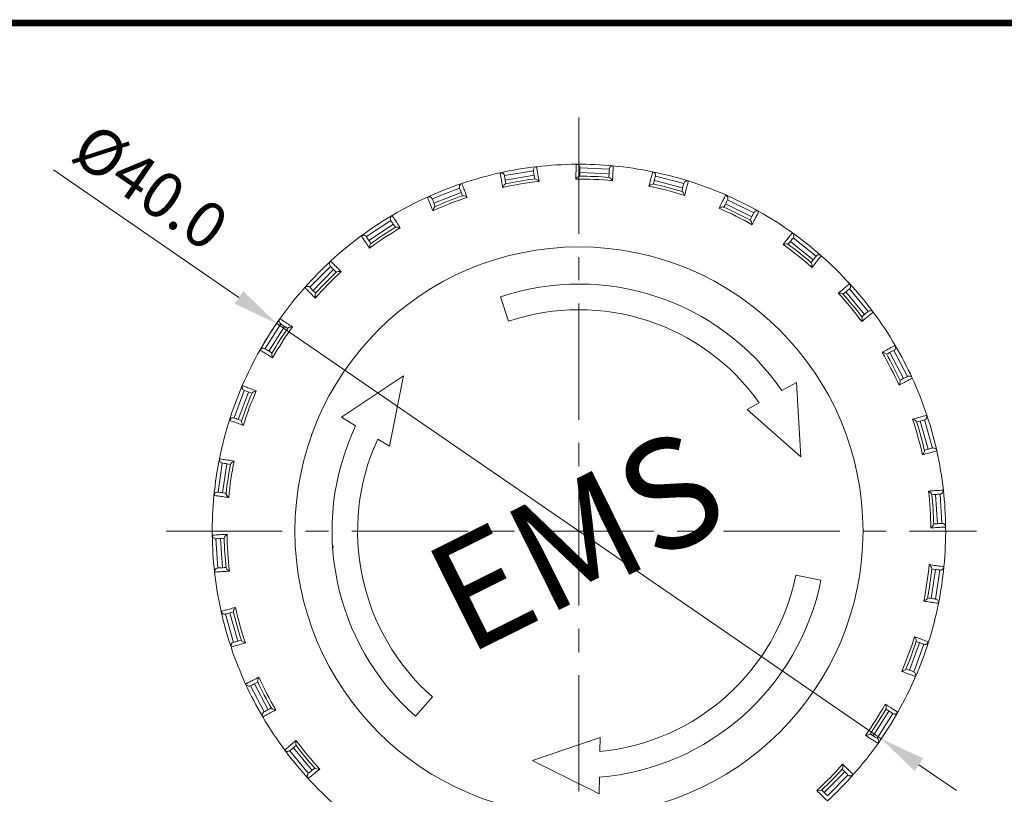
# Model space of a CAD drawing. Units: millimetres. Extents: x -357 to 1074, y -1971 to -1540.
# Drawn here: x 83 to 137, y -1818 to -1776 of the extents above; entities that cross this region are included whole.
import ezdxf

# ---------------------------------------------------------------- set-up
doc = ezdxf.new("R2010")
doc.units = ezdxf.units.MM
doc.linetypes.add('CENTER', pattern=[10.16, 6.35, -1.27, 1.27, -1.27])
doc.styles.get("Standard").update_dxf_attribs({"font": 'Gulim.ttf', "height": 2.5})
doc.dimstyles.new('ISO-25', dxfattribs={"dimtxt": 2.5, "dimasz": 2.5, "dimexe": 1.25, "dimexo": 0.625, "dimgap": 1, "dimtad": 1, "dimdec": 1, "dimzin": 1, "dimdsep": 46, "dimtxsty": 'Standard', "dimcen": 2.5, "dimadec": 1, "dimazin": 0, "dimtm": 1e-09, "dimtfac": 1, "dimtdec": 1, "dimtmove": 0, "dimatfit": 3, "dimfxl": 0, "dimlwd": 13, "dimlwe": 13, "dimarcsym": 0})

# ---------------------------------------------------------------- blocks, each defined once
blk = doc.blocks.new('*D58')
at = {"color": 0, "lineweight": 13}
for p, q in [((84.886, -1784.237), (95.035, -1791.207)), ((130.151, -1815.325), (97.096, -1792.623)), ((132.211, -1816.74), (134.272, -1818.156))]:
    blk.add_line(p, q, dxfattribs=at)
blk.add_arc((113.623, -1803.974), 20.05, 144.6379, 149.0904, dxfattribs=at)
at = {"color": 0}
for points in [[(95.271, -1790.864), (94.799, -1791.551), (97.096, -1792.623)], [(132.447, -1816.397), (131.976, -1817.084), (130.151, -1815.325)]]:
    blk.add_solid(points, dxfattribs=at)
at = {"layer": 'DEFPOINTS', "color": 0}
for p in [(97.096, -1792.623), (130.151, -1815.325)]:
    blk.add_point(p, dxfattribs=at)
at = {"color": 0, "insert": (90.204, -1785.16), "char_height": 2.5, "attachment_point": 5, "rotation": 325.5184}
blk.add_mtext('{\\fMS PGothic|b0|i0|c129|p34;%%C40.0}', dxfattribs=at)

msp = doc.modelspace()

# ---------------------------------------------------------------- linework, layer by layer
at = {"color": 0}
msp.add_line((286.805, -1776.207), (6.805, -1776.207), dxfattribs=at)
at = {"color": 0, "linetype": 'CENTER', "lineweight": 13}
for p, q in [((113.623, -1781.377), (113.623, -1827.352)), ((91.048, -1803.974), (135.367, -1803.974))]:
    msp.add_line(p, q, dxfattribs=at)
at = {"color": 7, "linetype": 'Continuous', "lineweight": 15}
for p, q in [((109.552, -1784.546), (111.13, -1784.281)), ((109.594, -1784.793), (111.171, -1784.528)), ((113.67, -1784.374), (115.268, -1784.443)), ((113.68, -1784.124), (115.279, -1784.193)), ((117.806, -1784.569), (119.356, -1784.97)), ((117.808, -1784.499), (117.809, -1784.503)), ((117.744, -1784.812), (119.293, -1785.212)), ((105.602, -1785.817), (107.09, -1785.23)), ((105.694, -1786.05), (107.182, -1785.463)), ((121.638, -1786.087), (123.07, -1786.8)), ((121.749, -1785.863), (123.182, -1786.577)), ((102.002, -1787.881), (103.336, -1786.998)), ((102.14, -1788.09), (103.474, -1787.206)), ((125.181, -1788.144), (126.434, -1789.14)), ((125.337, -1787.948), (126.59, -1788.944)), ((125.367, -1787.885), (125.366, -1787.888)), ((98.91, -1790.649), (100.031, -1789.507)), ((99.089, -1790.825), (100.21, -1789.683)), ((128.22, -1790.893), (129.238, -1792.127)), ((128.413, -1790.734), (129.431, -1791.968)), ((128.456, -1790.678), (128.454, -1790.681)), ((109.779, -1792.501), (109.334, -1791.173)), ((96.461, -1794), (97.321, -1792.649)), ((96.672, -1794.134), (97.531, -1792.784)), ((130.621, -1794.214), (131.36, -1795.633)), ((130.842, -1794.098), (131.582, -1795.517)), ((130.896, -1794.052), (130.894, -1794.055)), ((100.639, -1797.745), (104.033, -1795.497)), ((104.033, -1795.497), (103.273, -1799.336)), ((124.717, -1796.281), (125.51, -1795.844)), ((125.51, -1795.844), (125.76, -1799.907)), ((94.763, -1797.786), (95.322, -1796.286)), ((94.997, -1797.873), (95.557, -1796.374)), ((122.815, -1797.329), (123.484, -1796.961)), ((125.76, -1799.907), (122.815, -1797.329)), ((101.414, -1798.213), (100.639, -1797.745)), ((132.278, -1797.961), (132.707, -1799.503)), ((132.519, -1797.894), (132.948, -1799.436)), ((103.273, -1799.336), (102.62, -1798.941)), ((93.888, -1801.842), (94.124, -1800.259)), ((94.136, -1801.879), (94.371, -1800.297)), ((133.121, -1801.971), (133.219, -1803.568)), ((133.37, -1801.955), (133.469, -1803.553)), ((93.876, -1805.992), (93.778, -1804.395)), ((94.126, -1805.977), (94.028, -1804.38)), ((133.111, -1806.069), (132.875, -1807.651)), ((133.359, -1806.105), (133.123, -1807.688)), ((125.482, -1806.381), (126.854, -1806.659)), ((94.059, -1808.361), (94.084, -1808.354)), ((94.727, -1810.054), (94.299, -1808.512)), ((94.968, -1809.987), (94.54, -1808.445)), ((132.25, -1810.075), (131.69, -1811.573)), ((132.484, -1810.162), (131.924, -1811.661)), ((96.404, -1813.85), (95.665, -1812.43)), ((96.626, -1813.734), (95.887, -1812.315)), ((105.61, -1813.04), (104.682, -1814.089)), ((96.35, -1813.895), (96.353, -1813.892)), ((130.574, -1813.814), (129.715, -1815.164)), ((130.785, -1813.948), (129.926, -1815.298)), ((111.077, -1816.518), (114.782, -1815.256)), ((114.782, -1815.256), (114.767, -1816.02)), ((98.834, -1817.214), (97.815, -1815.979)), ((99.027, -1817.054), (98.009, -1815.82)), ((98.791, -1817.27), (98.793, -1817.266)), ((114.739, -1817.428), (114.721, -1818.333)), ((128.158, -1817.123), (127.037, -1818.265)), ((128.337, -1817.298), (127.215, -1818.44))]:
    msp.add_line(p, q, dxfattribs=at)
at = {"color": 0, "const_width": 0.367}
msp.add_lwpolyline([(286.805, -1776.207), (286.805, -1971.207), (6.805, -1971.207), (6.805, -1776.207), (286.805, -1776.207)], dxfattribs=at)
at = {"color": 7, "linetype": 'Continuous', "lineweight": 15, "flags": 128}
for points in [[(109.525, -1784.48), (109.543, -1784.516), (109.554, -1784.555)], [(113.668, -1784.054), (113.678, -1784.093), (113.68, -1784.133)], [(105.562, -1785.758), (105.587, -1785.789), (105.605, -1785.825)], [(121.745, -1785.871), (121.759, -1785.834), (121.765, -1785.799)], [(101.951, -1787.833), (101.981, -1787.858), (102.007, -1787.889)], [(98.85, -1790.612), (98.885, -1790.63), (98.917, -1790.656)], [(96.395, -1793.976), (96.433, -1793.986), (96.469, -1794.004)], [(94.692, -1797.776), (94.732, -1797.779), (94.771, -1797.789)], [(132.582, -1797.86), (132.548, -1797.882), (132.511, -1797.897)], [(93.818, -1801.848), (93.857, -1801.842), (93.897, -1801.844)], [(133.429, -1806.1), (133.39, -1806.106), (133.35, -1806.104)], [(94.308, -1808.509), (94.268, -1808.516), (94.231, -1808.515)], [(94.665, -1810.087), (94.698, -1810.066), (94.736, -1810.051)], [(132.554, -1810.171), (132.515, -1810.169), (132.476, -1810.159)], [(130.852, -1813.972), (130.814, -1813.961), (130.778, -1813.943)], [(114.721, -1818.333), (114.266, -1818.106), (113.81, -1817.879), (113.355, -1817.652), (112.899, -1817.426), (112.444, -1817.199), (111.988, -1816.972), (111.533, -1816.745), (111.077, -1816.518)], [(128.397, -1817.335), (128.362, -1817.317), (128.33, -1817.292)]]:
    msp.add_lwpolyline(points, dxfattribs=at)
at = {"color": 8, "linetype": 'Continuous', "lineweight": 15, "flags": 128}
for points in [[(117.809, -1784.503), (117.81, -1784.538), (117.804, -1784.578)], [(125.366, -1787.888), (125.353, -1787.921), (125.331, -1787.956)], [(128.454, -1790.681), (128.434, -1790.711), (128.406, -1790.74)], [(130.894, -1794.055), (130.868, -1794.08), (130.834, -1794.102)], [(133.438, -1801.936), (133.401, -1801.95), (133.361, -1801.956)], [(93.808, -1806.012), (93.845, -1805.998), (93.885, -1805.991)], [(96.353, -1813.892), (96.379, -1813.867), (96.412, -1813.845)], [(98.793, -1817.266), (98.812, -1817.237), (98.841, -1817.208)]]:
    msp.add_lwpolyline(points, dxfattribs=at)
at = {"color": 7, "linetype": 'Continuous', "lineweight": 15}
msp.add_circle((113.623, -1803.974), 15.531, dxfattribs=at)
for centre, radius, start, end in [((113.623, -1803.974), 20.05, 90.4132, 96.6379), ((113.48, -1784.124), 0.2, 56.3431, 90.4132), ((113.623, -1803.974), 20.05, 84.6379, 90.4132), ((115.478, -1784.211), 0.2, 84.6379, 177.5255), ((113.623, -1803.974), 20.05, 78.4132, 84.6379), ((113.623, -1803.974), 20.05, 102.4132, 108.6379), ((113.623, -1803.974), 20.05, 96.6379, 102.4132), ((109.356, -1784.588), 0.2, 68.3431, 102.4132), ((111.329, -1784.257), 0.2, 96.6379, 189.5255), ((113.623, -1803.974), 19.4, 85.1177, 89.9333), ((117.61, -1784.528), 0.2, 44.3431, 78.4132), ((113.623, -1803.974), 20.05, 72.6379, 78.4132), ((113.623, -1803.974), 20.05, 108.6379, 114.4132), ((107.28, -1785.165), 0.2, 108.6379, 201.5255), ((113.623, -1803.974), 19.238, 96.5196, 102.5314), ((113.623, -1803.974), 19.4, 97.1177, 101.9333), ((113.623, -1803.974), 19.238, 84.5196, 90.5314), ((113.623, -1803.974), 19.238, 72.5196, 78.5314), ((113.623, -1803.974), 19.4, 73.1177, 77.9333), ((119.547, -1785.028), 0.2, 72.6379, 165.5255), ((113.623, -1803.974), 20.05, 66.4132, 72.6379), ((113.623, -1803.974), 19.4, 109.1177, 113.9333), ((121.566, -1785.782), 0.2, 32.2899, 66.4132), ((113.623, -1803.974), 20.05, 60.6379, 66.4132), ((113.623, -1803.974), 20.05, 114.4132, 120.6379), ((105.419, -1785.899), 0.2, 80.3431, 114.4132), ((113.623, -1803.974), 19.238, 108.5196, 114.5314), ((113.623, -1803.974), 20.05, 120.6379, 126.4132), ((103.508, -1786.895), 0.2, 120.6379, 213.5255), ((113.623, -1803.974), 19.238, 60.5196, 66.5314), ((113.623, -1803.974), 19.4, 61.1177, 65.9333), ((123.356, -1786.674), 0.2, 60.6379, 153.5255), ((113.623, -1803.974), 20.05, 54.4132, 60.6379), ((101.84, -1787.999), 0.2, 92.3431, 126.4132), ((113.623, -1803.974), 19.238, 120.5196, 126.5314), ((113.623, -1803.974), 19.4, 121.1177, 125.9333), ((125.175, -1787.831), 0.2, 20.3431, 54.4132), ((113.623, -1803.974), 20.05, 48.6379, 54.4132), ((113.623, -1803.974), 20.05, 126.4132, 132.6379), ((113.623, -1803.974), 19.238, 48.5196, 54.5314), ((113.623, -1803.974), 19.4, 49.1177, 53.9333), ((126.741, -1789.075), 0.2, 48.6379, 141.5255), ((113.623, -1803.974), 20.05, 132.6379, 138.4132), ((100.178, -1789.371), 0.2, 132.6379, 225.5255), ((113.623, -1803.974), 20.05, 42.4132, 48.6379), ((113.623, -1803.974), 19.238, 132.5196, 138.5314), ((113.623, -1803.974), 19.4, 133.1177, 137.9333), ((113.623, -1803.974), 13.5, 34.7409, 108.5255), ((128.279, -1790.586), 0.2, 8.3431, 42.4132), ((113.623, -1803.974), 20.05, 36.6379, 42.4132), ((113.623, -1803.974), 20.05, 138.4132, 144.6379), ((98.777, -1790.798), 0.2, 104.3431, 138.4132), ((113.623, -1803.974), 19.238, 36.5196, 42.5314), ((113.623, -1803.974), 19.4, 37.1177, 41.9333), ((113.623, -1803.974), 12.1, 35.4234, 108.5255), ((129.551, -1792.128), 0.2, 36.6379, 129.5255), ((113.623, -1803.974), 20.05, 30.4132, 36.6379), ((113.623, -1803.974), 20.05, 144.6379, 150.4132), ((97.435, -1792.486), 0.2, 144.6379, 237.5255), ((113.623, -1803.974), 19.4, 145.1177, 149.9333), ((113.623, -1803.974), 19.238, 144.5196, 150.5314), ((113.623, -1803.974), 20.05, 150.4132, 156.6379), ((96.362, -1794.173), 0.2, 116.3431, 150.4132), ((113.623, -1803.974), 19.238, 24.5196, 30.5314), ((130.742, -1793.925), 0.2, 356.3431, 30.4132), ((113.623, -1803.974), 20.05, 24.6379, 30.4132), ((113.623, -1803.974), 19.4, 25.1177, 29.9333), ((131.666, -1795.699), 0.2, 24.6379, 117.5255), ((113.623, -1803.974), 20.05, 18.4132, 24.6379), ((113.623, -1803.974), 20.05, 156.6379, 162.4132), ((113.623, -1803.974), 19.4, 157.1177, 161.9333), ((95.401, -1796.102), 0.2, 156.6379, 249.5255), ((113.623, -1803.974), 19.238, 156.5196, 162.5314), ((113.623, -1803.974), 20.05, 162.4132, 168.6379), ((94.701, -1797.976), 0.2, 128.3431, 162.4132), ((113.623, -1803.974), 19.238, 12.5196, 18.5314), ((113.623, -1803.974), 19.4, 13.1177, 17.9333), ((132.457, -1797.704), 0.2, 344.3431, 18.4132), ((113.623, -1803.974), 20.05, 12.6379, 18.4132), ((113.623, -1803.974), 13.5, 154.7409, 228.5255), ((113.623, -1803.974), 12.1, 155.4234, 228.5255), ((132.992, -1799.631), 0.2, 12.6379, 105.5255), ((113.623, -1803.974), 20.05, 6.4132, 12.6379), ((113.623, -1803.974), 20.05, 168.6379, 174.4132), ((94.162, -1800.063), 0.2, 168.6379, 261.5255), ((113.623, -1803.974), 19.238, 168.5196, 174.5314), ((113.623, -1803.974), 19.4, 169.1177, 173.9333), ((113.623, -1803.974), 19.238, 0.5196, 6.5314), ((113.623, -1803.974), 20.05, 0.6379, 6.4132), ((113.623, -1803.974), 20.05, 174.4132, 180.6379), ((93.868, -1802.041), 0.2, 140.3431, 174.4132), ((113.623, -1803.974), 19.4, 1.1177, 5.9333), ((133.472, -1803.753), 0.2, 0.6379, 93.5255), ((113.623, -1803.974), 20.05, 354.4132, 0.6379), ((93.775, -1804.195), 0.2, 180.6379, 273.5255), ((113.623, -1803.974), 20.05, 180.6379, 186.4132), ((113.623, -1803.974), 19.4, 181.1177, 185.9333), ((113.623, -1803.974), 19.238, 180.5196, 186.5314), ((113.623, -1803.974), 19.238, 348.5196, 354.5314), ((113.623, -1803.974), 19.4, 349.1177, 353.9333), ((113.623, -1803.974), 20.05, 348.6379, 354.4132), ((133.379, -1805.906), 0.2, 320.343, 354.4132), ((113.623, -1803.974), 20.05, 186.4132, 192.6379), ((113.623, -1803.974), 13.5, 274.7409, 348.5255), ((113.623, -1803.974), 12.1, 275.4234, 348.5255), ((133.084, -1807.884), 0.2, 348.6379, 81.5255), ((113.623, -1803.974), 19.238, 192.5196, 198.5314), ((113.623, -1803.974), 20.05, 342.4132, 348.6379), ((94.254, -1808.317), 0.2, 192.6379, 226.5932), ((113.623, -1803.974), 20.05, 192.6379, 198.4132), ((113.623, -1803.974), 19.4, 193.1177, 197.9333), ((113.623, -1803.974), 19.238, 336.5196, 342.5314), ((94.79, -1810.244), 0.2, 164.3431, 198.4132), ((113.623, -1803.974), 20.05, 198.4132, 204.6379), ((113.623, -1803.974), 19.4, 337.1177, 341.9333), ((113.623, -1803.974), 20.05, 336.6379, 342.4132), ((132.546, -1809.972), 0.2, 308.3431, 342.4132), ((113.623, -1803.974), 19.238, 204.5196, 210.5314), ((113.623, -1803.974), 20.05, 330.4132, 336.6379), ((131.846, -1811.845), 0.2, 336.6379, 69.5255), ((95.58, -1812.249), 0.2, 204.6379, 297.5255), ((113.623, -1803.974), 20.05, 204.6379, 210.4132), ((113.623, -1803.974), 19.4, 205.1177, 209.9333), ((113.623, -1803.974), 19.238, 324.5196, 330.5314), ((96.505, -1814.023), 0.2, 176.3431, 210.4132), ((113.623, -1803.974), 20.05, 210.4132, 216.6379), ((113.623, -1803.974), 19.4, 325.1177, 329.9333), ((113.623, -1803.974), 20.05, 324.6379, 330.4132), ((130.885, -1813.775), 0.2, 296.3431, 330.4132), ((113.623, -1803.974), 19.4, 217.1177, 221.9333), ((113.623, -1803.974), 19.238, 216.5196, 222.5314), ((113.623, -1803.974), 20.05, 318.4132, 324.6379), ((129.811, -1815.462), 0.2, 324.6379, 57.5255), ((97.695, -1815.819), 0.2, 216.6379, 309.5255), ((113.623, -1803.974), 20.05, 216.6379, 222.4132), ((113.623, -1803.974), 19.238, 312.5196, 318.5314), ((98.968, -1817.362), 0.2, 188.3431, 222.4132), ((113.623, -1803.974), 19.4, 313.1177, 317.9333), ((113.623, -1803.974), 20.05, 312.6379, 318.4132), ((128.47, -1817.149), 0.2, 284.3431, 318.4132), ((113.623, -1803.974), 20.05, 222.4132, 228.6379)]:
    msp.add_arc(centre, radius, start, end, dxfattribs=at)
at = {"color": 8, "linetype": 'Continuous', "lineweight": 15}
for centre, start, end in [((133.349, -1801.757), 332.3431, 6.4132), ((93.898, -1806.191), 152.3431, 186.4132)]:
    msp.add_arc(centre, 0.2, start, end, dxfattribs=at)
at = {"color": 7, "linetype": 'Continuous', "lineweight": 15}
for points, knots in [([(113.445, -1784.737), (113.45, -1784.615), (113.46, -1784.369), (113.471, -1784.119), (113.478, -1783.955), (113.478, -1783.935), (113.479, -1783.924)], [0, 0, 0, 0, 0.247865, 0.497146, 0.747854, 1, 1, 1, 1]), ([(113.669, -1784.058), (113.66, -1784.039), (113.643, -1784.001), (113.577, -1783.943), (113.518, -1783.94), (113.478, -1783.937)], [0, 0, 0, 0, 0.250557, 0.504102, 1, 1, 1, 1]), ([(115.497, -1784.012), (115.497, -1784.022), (115.496, -1784.042), (115.488, -1784.207), (115.477, -1784.457), (115.466, -1784.702), (115.461, -1784.824)], [0, 0, 0, 0, 0.252146, 0.502854, 0.752135, 1, 1, 1, 1]), ([(109.449, -1785.195), (109.429, -1785.074), (109.388, -1784.832), (109.346, -1784.585), (109.318, -1784.423), (109.315, -1784.403), (109.313, -1784.393)], [0, 0, 0, 0, 0.247865, 0.497146, 0.747854, 1, 1, 1, 1]), ([(109.527, -1784.484), (109.515, -1784.467), (109.49, -1784.433), (109.414, -1784.391), (109.355, -1784.4), (109.316, -1784.405)], [0, 0, 0, 0, 0.250558, 0.504103, 1, 1, 1, 1]), ([(109.627, -1784.99), (109.605, -1784.864), (109.563, -1784.611), (109.557, -1784.573), (109.554, -1784.555)], [0, 0, 0, 0, 0.500654, 1, 1, 1, 1]), ([(111.132, -1784.29), (111.135, -1784.309), (111.141, -1784.347), (111.183, -1784.599), (111.205, -1784.725)], [0, 0, 0, 0, 0.501444, 1, 1, 1, 1]), ([(111.306, -1784.058), (111.307, -1784.068), (111.311, -1784.088), (111.338, -1784.251), (111.379, -1784.498), (111.419, -1784.74), (111.439, -1784.861)], [0, 0, 0, 0, 0.252146, 0.502854, 0.752135, 1, 1, 1, 1]), ([(113.445, -1784.737), (113.486, -1784.691), (113.568, -1784.598), (113.62, -1784.582), (113.646, -1784.574)], [0, 0, 0, 0, 0.500083, 1, 1, 1, 1]), ([(113.661, -1784.574), (113.666, -1784.446), (113.678, -1784.19), (113.679, -1784.152), (113.68, -1784.133)], [0, 0, 0, 0, 0.500654, 1, 1, 1, 1]), ([(115.279, -1784.202), (115.278, -1784.221), (115.276, -1784.259), (115.265, -1784.515), (115.259, -1784.643)], [0, 0, 0, 0, 0.501444, 1, 1, 1, 1]), ([(117.448, -1785.12), (117.479, -1785.002), (117.54, -1784.764), (117.602, -1784.522), (117.643, -1784.362), (117.648, -1784.342), (117.65, -1784.332)], [0, 0, 0, 0, 0.247865, 0.497146, 0.747854, 1, 1, 1, 1]), ([(117.809, -1784.503), (117.804, -1784.483), (117.795, -1784.442), (117.743, -1784.372), (117.685, -1784.356), (117.647, -1784.345)], [0, 0, 0, 0, 0.250558, 0.504103, 1, 1, 1, 1]), ([(117.694, -1785.006), (117.726, -1784.881), (117.79, -1784.634), (117.799, -1784.597), (117.804, -1784.578)], [0, 0, 0, 0, 0.500654, 1, 1, 1, 1]), ([(107.216, -1784.975), (107.219, -1784.985), (107.227, -1785.004), (107.287, -1785.157), (107.378, -1785.39), (107.468, -1785.619), (107.513, -1785.733)], [0, 0, 0, 0, 0.252146, 0.502854, 0.752135, 1, 1, 1, 1]), ([(109.449, -1785.195), (109.48, -1785.141), (109.541, -1785.033), (109.588, -1785.006), (109.612, -1784.993)], [0, 0, 0, 0, 0.500083, 1, 1, 1, 1]), ([(111.439, -1784.861), (111.393, -1784.82), (111.3, -1784.737), (111.246, -1784.728), (111.22, -1784.723)], [0, 0, 0, 0, 0.500125, 1, 1, 1, 1]), ([(115.461, -1784.824), (115.424, -1784.774), (115.35, -1784.675), (115.3, -1784.654), (115.274, -1784.644)], [0, 0, 0, 0, 0.500125, 1, 1, 1, 1]), ([(117.448, -1785.12), (117.498, -1785.083), (117.598, -1785.01), (117.652, -1785.005), (117.679, -1785.002)], [0, 0, 0, 0, 0.500083, 1, 1, 1, 1]), ([(119.353, -1784.978), (119.348, -1784.997), (119.339, -1785.034), (119.275, -1785.282), (119.243, -1785.406)], [0, 0, 0, 0, 0.501444, 1, 1, 1, 1]), ([(119.606, -1784.837), (119.604, -1784.847), (119.599, -1784.867), (119.557, -1785.026), (119.494, -1785.269), (119.433, -1785.506), (119.402, -1785.625)], [0, 0, 0, 0, 0.252146, 0.502854, 0.752135, 1, 1, 1, 1]), ([(107.094, -1785.238), (107.101, -1785.256), (107.115, -1785.292), (107.209, -1785.53), (107.255, -1785.649)], [0, 0, 0, 0, 0.501444, 1, 1, 1, 1]), ([(107.513, -1785.733), (107.459, -1785.702), (107.351, -1785.641), (107.297, -1785.643), (107.27, -1785.644)], [0, 0, 0, 0, 0.500125, 1, 1, 1, 1]), ([(119.402, -1785.625), (119.376, -1785.568), (119.325, -1785.455), (119.28, -1785.425), (119.257, -1785.41)], [0, 0, 0, 0, 0.500125, 1, 1, 1, 1]), ([(121.285, -1786.328), (121.339, -1786.218), (121.448, -1785.998), (121.559, -1785.774), (121.633, -1785.626), (121.642, -1785.608), (121.646, -1785.599)], [0, 0, 0, 0, 0.247865, 0.497146, 0.747854, 1, 1, 1, 1]), ([(121.765, -1785.799), (121.765, -1785.778), (121.765, -1785.736), (121.729, -1785.656), (121.675, -1785.629), (121.64, -1785.611)], [0, 0, 0, 0, 0.250558, 0.504104, 1, 1, 1, 1]), ([(105.636, -1786.473), (105.591, -1786.359), (105.501, -1786.131), (105.408, -1785.898), (105.348, -1785.745), (105.34, -1785.726), (105.336, -1785.717)], [0, 0, 0, 0, 0.247865, 0.497146, 0.747854, 1, 1, 1, 1]), ([(105.565, -1785.762), (105.549, -1785.748), (105.517, -1785.72), (105.434, -1785.694), (105.378, -1785.715), (105.341, -1785.729)], [0, 0, 0, 0, 0.250558, 0.504103, 1, 1, 1, 1]), ([(105.767, -1786.236), (105.72, -1786.117), (105.626, -1785.878), (105.612, -1785.843), (105.605, -1785.825)], [0, 0, 0, 0, 0.500655, 1, 1, 1, 1]), ([(121.548, -1786.266), (121.606, -1786.152), (121.72, -1785.922), (121.737, -1785.888), (121.745, -1785.871)], [0, 0, 0, 0, 0.500653, 1, 1, 1, 1]), ([(103.406, -1786.723), (103.411, -1786.731), (103.422, -1786.748), (103.513, -1786.886), (103.651, -1787.094), (103.786, -1787.299), (103.854, -1787.402)], [0, 0, 0, 0, 0.252146, 0.502854, 0.752135, 1, 1, 1, 1]), ([(105.636, -1786.473), (105.655, -1786.414), (105.692, -1786.295), (105.733, -1786.26), (105.753, -1786.242)], [0, 0, 0, 0, 0.5000841, 1, 1, 1, 1]), ([(121.535, -1786.26), (121.508, -1786.257), (121.454, -1786.25), (121.341, -1786.302), (121.285, -1786.328)], [0, 0, 0, 0, 0.499916, 1, 1, 1, 1]), ([(123.177, -1786.585), (123.169, -1786.602), (123.152, -1786.636), (123.038, -1786.865), (122.981, -1786.98)], [0, 0, 0, 0, 0.501444, 1, 1, 1, 1]), ([(123.454, -1786.499), (123.45, -1786.509), (123.441, -1786.527), (123.367, -1786.674), (123.255, -1786.898), (123.145, -1787.118), (123.091, -1787.227)], [0, 0, 0, 0, 0.252146, 0.502854, 0.752135, 1, 1, 1, 1]), ([(103.341, -1787.005), (103.351, -1787.021), (103.373, -1787.053), (103.514, -1787.267), (103.585, -1787.373)], [0, 0, 0, 0, 0.501444, 1, 1, 1, 1]), ([(123.091, -1787.227), (123.077, -1787.167), (123.051, -1787.046), (123.013, -1787.006), (122.994, -1786.987)], [0, 0, 0, 0, 0.500124, 1, 1, 1, 1]), ([(101.954, -1787.835), (101.936, -1787.825), (101.899, -1787.804), (101.813, -1787.796), (101.762, -1787.828), (101.729, -1787.849)], [0, 0, 0, 0, 0.250557, 0.504102, 1, 1, 1, 1]), ([(103.854, -1787.402), (103.795, -1787.383), (103.677, -1787.346), (103.624, -1787.359), (103.597, -1787.365)], [0, 0, 0, 0, 0.500125, 1, 1, 1, 1]), ([(124.786, -1788.306), (124.862, -1788.21), (125.015, -1788.018), (125.17, -1787.822), (125.272, -1787.692), (125.285, -1787.676), (125.291, -1787.668)], [0, 0, 0, 0, 0.247865, 0.497146, 0.747854, 1, 1, 1, 1]), ([(125.366, -1787.889), (125.37, -1787.868), (125.379, -1787.827), (125.36, -1787.742), (125.314, -1787.704), (125.283, -1787.679)], [0, 0, 0, 0, 0.2505569, 0.5041034, 1, 1, 1, 1]), ([(102.172, -1788.516), (102.104, -1788.414), (101.968, -1788.209), (101.83, -1788.001), (101.738, -1787.864), (101.727, -1787.847), (101.722, -1787.838)], [0, 0, 0, 0, 0.247865, 0.497146, 0.747854, 1, 1, 1, 1]), ([(102.251, -1788.257), (102.18, -1788.15), (102.039, -1787.936), (102.018, -1787.905), (102.007, -1787.889)], [0, 0, 0, 0, 0.500654, 1, 1, 1, 1]), ([(102.172, -1788.516), (102.178, -1788.454), (102.189, -1788.331), (102.222, -1788.287), (102.239, -1788.266)], [0, 0, 0, 0, 0.500084, 1, 1, 1, 1]), ([(124.786, -1788.306), (124.847, -1788.293), (124.967, -1788.266), (125.019, -1788.283), (125.045, -1788.292)], [0, 0, 0, 0, 0.500084, 1, 1, 1, 1]), ([(125.057, -1788.301), (125.137, -1788.201), (125.296, -1788), (125.32, -1787.97), (125.331, -1787.956)], [0, 0, 0, 0, 0.500654, 1, 1, 1, 1]), ([(100.042, -1789.224), (100.049, -1789.231), (100.064, -1789.245), (100.181, -1789.361), (100.36, -1789.537), (100.535, -1789.709), (100.622, -1789.795)], [0, 0, 0, 0, 0.252146, 0.502854, 0.752135, 1, 1, 1, 1]), ([(126.584, -1788.951), (126.572, -1788.966), (126.548, -1788.996), (126.389, -1789.197), (126.309, -1789.297)], [0, 0, 0, 0, 0.501444, 1, 1, 1, 1]), ([(126.366, -1789.561), (126.365, -1789.499), (126.364, -1789.376), (126.335, -1789.329), (126.321, -1789.306)], [0, 0, 0, 0, 0.500124, 1, 1, 1, 1]), ([(126.873, -1788.925), (126.866, -1788.933), (126.854, -1788.949), (126.751, -1789.078), (126.595, -1789.274), (126.442, -1789.466), (126.366, -1789.561)], [0, 0, 0, 0, 0.252146, 0.502854, 0.752135, 1, 1, 1, 1]), ([(100.038, -1789.514), (100.051, -1789.527), (100.079, -1789.554), (100.261, -1789.734), (100.352, -1789.823)], [0, 0, 0, 0, 0.501444, 1, 1, 1, 1]), ([(100.622, -1789.795), (100.56, -1789.789), (100.437, -1789.777), (100.388, -1789.801), (100.363, -1789.813)], [0, 0, 0, 0, 0.500125, 1, 1, 1, 1]), ([(127.8, -1790.969), (127.894, -1790.891), (128.083, -1790.735), (128.276, -1790.575), (128.403, -1790.47), (128.418, -1790.457), (128.426, -1790.451)], [0, 0, 0, 0, 0.247865, 0.497146, 0.747854, 1, 1, 1, 1]), ([(128.454, -1790.682), (128.462, -1790.662), (128.479, -1790.624), (128.478, -1790.537), (128.441, -1790.49), (128.416, -1790.459)], [0, 0, 0, 0, 0.250559, 0.504103, 1, 1, 1, 1]), ([(99.208, -1791.235), (99.121, -1791.149), (98.945, -1790.977), (98.766, -1790.802), (98.649, -1790.687), (98.634, -1790.673), (98.627, -1790.666)], [0, 0, 0, 0, 0.247865, 0.497146, 0.747854, 1, 1, 1, 1]), ([(98.854, -1790.614), (98.834, -1790.608), (98.794, -1790.595), (98.707, -1790.605), (98.664, -1790.647), (98.636, -1790.675)], [0, 0, 0, 0, 0.250558, 0.504103, 1, 1, 1, 1]), ([(99.232, -1790.965), (99.14, -1790.875), (98.957, -1790.696), (98.93, -1790.669), (98.917, -1790.656)], [0, 0, 0, 0, 0.500654, 1, 1, 1, 1]), ([(99.208, -1791.235), (99.201, -1791.173), (99.187, -1791.05), (99.21, -1791.001), (99.221, -1790.976)], [0, 0, 0, 0, 0.500083, 1, 1, 1, 1]), ([(127.8, -1790.969), (127.862, -1790.969), (127.985, -1790.967), (128.032, -1790.995), (128.055, -1791.009)], [0, 0, 0, 0, 0.500083, 1, 1, 1, 1]), ([(128.065, -1791.021), (128.164, -1790.939), (128.362, -1790.776), (128.391, -1790.752), (128.406, -1790.74)], [0, 0, 0, 0, 0.500654, 1, 1, 1, 1]), ([(129.424, -1791.974), (129.409, -1791.986), (129.38, -1792.01), (129.182, -1792.174), (129.084, -1792.255)], [0, 0, 0, 0, 0.501444, 1, 1, 1, 1]), ([(129.712, -1792.009), (129.704, -1792.015), (129.688, -1792.028), (129.561, -1792.133), (129.368, -1792.292), (129.178, -1792.448), (129.084, -1792.526)], [0, 0, 0, 0, 0.252146, 0.502854, 0.752135, 1, 1, 1, 1]), ([(97.272, -1792.37), (97.281, -1792.376), (97.298, -1792.386), (97.437, -1792.475), (97.648, -1792.61), (97.855, -1792.742), (97.958, -1792.808)], [0, 0, 0, 0, 0.252146, 0.502854, 0.752135, 1, 1, 1, 1]), ([(97.328, -1792.655), (97.344, -1792.665), (97.376, -1792.685), (97.593, -1792.823), (97.7, -1792.891)], [0, 0, 0, 0, 0.501444, 1, 1, 1, 1]), ([(129.084, -1792.526), (129.096, -1792.465), (129.121, -1792.343), (129.102, -1792.292), (129.093, -1792.267)], [0, 0, 0, 0, 0.500125, 1, 1, 1, 1]), ([(97.958, -1792.808), (97.896, -1792.815), (97.773, -1792.829), (97.73, -1792.862), (97.709, -1792.879)], [0, 0, 0, 0, 0.5001241, 1, 1, 1, 1]), ([(96.875, -1794.51), (96.771, -1794.444), (96.564, -1794.313), (96.353, -1794.179), (96.213, -1794.091), (96.196, -1794.08), (96.188, -1794.074)], [0, 0, 0, 0, 0.247865, 0.497146, 0.747854, 1, 1, 1, 1]), ([(96.399, -1793.977), (96.378, -1793.975), (96.336, -1793.971), (96.254, -1793.998), (96.221, -1794.048), (96.199, -1794.081)], [0, 0, 0, 0, 0.2505567, 0.5041026, 1, 1, 1, 1]), ([(96.841, -1794.241), (96.733, -1794.172), (96.517, -1794.035), (96.485, -1794.015), (96.469, -1794.004)], [0, 0, 0, 0, 0.500654, 1, 1, 1, 1]), ([(96.875, -1794.51), (96.855, -1794.451), (96.815, -1794.334), (96.828, -1794.281), (96.834, -1794.254)], [0, 0, 0, 0, 0.500083, 1, 1, 1, 1]), ([(130.194, -1794.201), (130.302, -1794.144), (130.52, -1794.03), (130.741, -1793.914), (130.887, -1793.838), (130.905, -1793.829), (130.914, -1793.824)], [0, 0, 0, 0, 0.247865, 0.497146, 0.747854, 1, 1, 1, 1]), ([(130.194, -1794.201), (130.254, -1794.213), (130.376, -1794.238), (130.416, -1794.275), (130.436, -1794.293)], [0, 0, 0, 0, 0.500084, 1, 1, 1, 1]), ([(130.443, -1794.306), (130.557, -1794.247), (130.784, -1794.129), (130.818, -1794.111), (130.834, -1794.102)], [0, 0, 0, 0, 0.500654, 1, 1, 1, 1]), ([(130.893, -1794.056), (130.906, -1794.039), (130.93, -1794.004), (130.947, -1793.919), (130.921, -1793.865), (130.903, -1793.83)], [0, 0, 0, 0, 0.250558, 0.504102, 1, 1, 1, 1]), ([(131.848, -1795.615), (131.839, -1795.62), (131.821, -1795.629), (131.675, -1795.705), (131.453, -1795.821), (131.235, -1795.934), (131.126, -1795.99)], [0, 0, 0, 0, 0.252146, 0.502854, 0.752135, 1, 1, 1, 1]), ([(131.126, -1795.99), (131.151, -1795.933), (131.2, -1795.82), (131.193, -1795.766), (131.189, -1795.739)], [0, 0, 0, 0, 0.500125, 1, 1, 1, 1]), ([(131.574, -1795.521), (131.557, -1795.53), (131.523, -1795.548), (131.296, -1795.666), (131.182, -1795.725)], [0, 0, 0, 0, 0.501444, 1, 1, 1, 1]), ([(95.217, -1796.023), (95.227, -1796.027), (95.246, -1796.034), (95.4, -1796.092), (95.634, -1796.18), (95.864, -1796.266), (95.979, -1796.309)], [0, 0, 0, 0, 0.252146, 0.502854, 0.752135, 1, 1, 1, 1]), ([(95.331, -1796.29), (95.349, -1796.297), (95.384, -1796.31), (95.625, -1796.4), (95.744, -1796.444)], [0, 0, 0, 0, 0.501444, 1, 1, 1, 1]), ([(95.979, -1796.309), (95.92, -1796.329), (95.802, -1796.368), (95.767, -1796.409), (95.75, -1796.43)], [0, 0, 0, 0, 0.500124, 1, 1, 1, 1]), ([(95.273, -1798.199), (95.158, -1798.156), (94.928, -1798.071), (94.694, -1797.984), (94.539, -1797.926), (94.52, -1797.919), (94.51, -1797.916)], [0, 0, 0, 0, 0.247865, 0.497146, 0.747854, 1, 1, 1, 1]), ([(94.697, -1797.776), (94.676, -1797.779), (94.634, -1797.784), (94.559, -1797.828), (94.537, -1797.883), (94.523, -1797.92)], [0, 0, 0, 0, 0.250558, 0.504102, 1, 1, 1, 1]), ([(95.185, -1797.943), (95.064, -1797.898), (94.825, -1797.809), (94.789, -1797.795), (94.771, -1797.789)], [0, 0, 0, 0, 0.500654, 1, 1, 1, 1]), ([(95.273, -1798.199), (95.241, -1798.146), (95.178, -1798.039), (95.179, -1797.985), (95.18, -1797.957)], [0, 0, 0, 0, 0.500084, 1, 1, 1, 1]), ([(131.863, -1797.86), (131.981, -1797.827), (132.218, -1797.761), (132.459, -1797.693), (132.618, -1797.649), (132.637, -1797.643), (132.647, -1797.641)], [0, 0, 0, 0, 0.247865, 0.497146, 0.747854, 1, 1, 1, 1]), ([(131.863, -1797.86), (131.92, -1797.884), (132.034, -1797.933), (132.065, -1797.978), (132.081, -1798)], [0, 0, 0, 0, 0.5000836, 1, 1, 1, 1]), ([(132.085, -1798.015), (132.209, -1797.98), (132.456, -1797.912), (132.492, -1797.902), (132.511, -1797.897)], [0, 0, 0, 0, 0.500654, 1, 1, 1, 1]), ([(132.578, -1797.863), (132.594, -1797.849), (132.625, -1797.82), (132.659, -1797.74), (132.644, -1797.683), (132.634, -1797.644)], [0, 0, 0, 0, 0.250559, 0.504103, 1, 1, 1, 1]), ([(132.403, -1799.804), (132.439, -1799.753), (132.512, -1799.652), (132.515, -1799.598), (132.517, -1799.571)], [0, 0, 0, 0, 0.500125, 1, 1, 1, 1]), ([(133.188, -1799.587), (133.178, -1799.59), (133.158, -1799.595), (132.999, -1799.639), (132.758, -1799.706), (132.521, -1799.771), (132.403, -1799.804)], [0, 0, 0, 0, 0.2521459, 0.5028536, 0.7521347, 1, 1, 1, 1]), ([(132.939, -1799.438), (132.92, -1799.443), (132.884, -1799.454), (132.637, -1799.522), (132.514, -1799.556)], [0, 0, 0, 0, 0.501444, 1, 1, 1, 1]), ([(93.966, -1800.024), (93.976, -1800.025), (93.996, -1800.028), (94.159, -1800.053), (94.407, -1800.09), (94.65, -1800.127), (94.771, -1800.145)], [0, 0, 0, 0, 0.252146, 0.502854, 0.752135, 1, 1, 1, 1]), ([(94.771, -1800.145), (94.717, -1800.176), (94.61, -1800.239), (94.585, -1800.287), (94.572, -1800.311)], [0, 0, 0, 0, 0.500125, 1, 1, 1, 1]), ([(94.133, -1800.261), (94.152, -1800.264), (94.19, -1800.269), (94.443, -1800.307), (94.569, -1800.326)], [0, 0, 0, 0, 0.501444, 1, 1, 1, 1]), ([(132.736, -1801.786), (132.858, -1801.778), (133.103, -1801.762), (133.353, -1801.747), (133.517, -1801.736), (133.538, -1801.735), (133.548, -1801.734)], [0, 0, 0, 0, 0.247865, 0.497146, 0.747854, 1, 1, 1, 1]), ([(132.736, -1801.786), (132.787, -1801.821), (132.888, -1801.893), (132.909, -1801.943), (132.919, -1801.968)], [0, 0, 0, 0, 0.500084, 1, 1, 1, 1]), ([(133.434, -1801.937), (133.452, -1801.927), (133.489, -1801.905), (133.539, -1801.834), (133.537, -1801.775), (133.535, -1801.735)], [0, 0, 0, 0, 0.250556, 0.504102, 1, 1, 1, 1]), ([(94.473, -1802.14), (94.352, -1802.123), (94.109, -1802.087), (93.862, -1802.05), (93.699, -1802.026), (93.679, -1802.023), (93.669, -1802.022)], [0, 0, 0, 0, 0.247865, 0.4971463, 0.7478541, 1, 1, 1, 1]), ([(93.822, -1801.847), (93.802, -1801.853), (93.762, -1801.867), (93.698, -1801.926), (93.688, -1801.985), (93.682, -1802.024)], [0, 0, 0, 0, 0.2505564, 0.5041013, 1, 1, 1, 1]), ([(94.334, -1801.909), (94.207, -1801.89), (93.954, -1801.852), (93.916, -1801.846), (93.897, -1801.844)], [0, 0, 0, 0, 0.500655, 1, 1, 1, 1]), ([(94.473, -1802.14), (94.431, -1802.095), (94.348, -1802.004), (94.337, -1801.95), (94.332, -1801.924)], [0, 0, 0, 0, 0.500083, 1, 1, 1, 1]), ([(132.921, -1801.983), (133.049, -1801.976), (133.305, -1801.96), (133.342, -1801.957), (133.361, -1801.956)], [0, 0, 0, 0, 0.500654, 1, 1, 1, 1]), ([(132.86, -1803.799), (132.906, -1803.758), (132.997, -1803.674), (133.012, -1803.622), (133.02, -1803.595)], [0, 0, 0, 0, 0.500125, 1, 1, 1, 1]), ([(133.672, -1803.751), (133.662, -1803.751), (133.642, -1803.752), (133.477, -1803.762), (133.227, -1803.777), (132.982, -1803.792), (132.86, -1803.799)], [0, 0, 0, 0, 0.252146, 0.502854, 0.752135, 1, 1, 1, 1]), ([(133.46, -1803.553), (133.441, -1803.554), (133.403, -1803.557), (133.147, -1803.573), (133.019, -1803.58)], [0, 0, 0, 0, 0.501444, 1, 1, 1, 1]), ([(93.575, -1804.197), (93.585, -1804.196), (93.605, -1804.195), (93.769, -1804.185), (94.019, -1804.17), (94.264, -1804.156), (94.387, -1804.148)], [0, 0, 0, 0, 0.252146, 0.502854, 0.752135, 1, 1, 1, 1]), ([(93.787, -1804.394), (93.806, -1804.393), (93.844, -1804.391), (94.1, -1804.375), (94.227, -1804.367)], [0, 0, 0, 0, 0.501444, 1, 1, 1, 1]), ([(94.387, -1804.148), (94.341, -1804.19), (94.249, -1804.274), (94.235, -1804.326), (94.227, -1804.352)], [0, 0, 0, 0, 0.500125, 1, 1, 1, 1]), ([(100.178, -1804.795), (100.168, -1804.853), (100.157, -1804.912), (100.147, -1804.957), (100.146, -1804.957)], [0, 0, 0, 0, 0.99091, 1, 1, 1, 1]), ([(93.812, -1806.01), (93.794, -1806.021), (93.758, -1806.042), (93.707, -1806.113), (93.71, -1806.173), (93.712, -1806.213)], [0, 0, 0, 0, 0.250556, 0.504102, 1, 1, 1, 1]), ([(94.326, -1805.964), (94.198, -1805.972), (93.942, -1805.988), (93.904, -1805.99), (93.885, -1805.991)], [0, 0, 0, 0, 0.500654, 1, 1, 1, 1]), ([(94.511, -1806.162), (94.46, -1806.126), (94.359, -1806.054), (94.338, -1806.004), (94.327, -1805.979)], [0, 0, 0, 0, 0.500084, 1, 1, 1, 1]), ([(132.773, -1805.807), (132.894, -1805.825), (133.137, -1805.861), (133.385, -1805.897), (133.548, -1805.921), (133.568, -1805.924), (133.578, -1805.926)], [0, 0, 0, 0, 0.247865, 0.4971463, 0.7478541, 1, 1, 1, 1]), ([(132.773, -1805.807), (132.815, -1805.853), (132.899, -1805.944), (132.91, -1805.997), (132.915, -1806.024)], [0, 0, 0, 0, 0.500083, 1, 1, 1, 1]), ([(132.913, -1806.039), (133.04, -1806.058), (133.293, -1806.096), (133.331, -1806.101), (133.35, -1806.104)], [0, 0, 0, 0, 0.500654, 1, 1, 1, 1]), ([(133.425, -1806.101), (133.445, -1806.094), (133.485, -1806.081), (133.549, -1806.022), (133.559, -1805.963), (133.565, -1805.924)], [0, 0, 0, 0, 0.2505562, 0.5040986, 1, 1, 1, 1]), ([(94.511, -1806.162), (94.388, -1806.17), (94.143, -1806.185), (93.894, -1806.201), (93.729, -1806.211), (93.709, -1806.213), (93.699, -1806.213)], [0, 0, 0, 0, 0.247865, 0.497146, 0.747854, 1, 1, 1, 1]), ([(132.476, -1807.803), (132.529, -1807.771), (132.636, -1807.709), (132.662, -1807.66), (132.674, -1807.636)], [0, 0, 0, 0, 0.500125, 1, 1, 1, 1]), ([(133.114, -1807.687), (133.095, -1807.684), (133.057, -1807.678), (132.804, -1807.64), (132.677, -1807.622)], [0, 0, 0, 0, 0.501444, 1, 1, 1, 1]), ([(94.843, -1808.144), (94.807, -1808.194), (94.735, -1808.295), (94.731, -1808.35), (94.73, -1808.377)], [0, 0, 0, 0, 0.500125, 1, 1, 1, 1]), ([(133.28, -1807.924), (133.27, -1807.922), (133.25, -1807.919), (133.087, -1807.895), (132.84, -1807.858), (132.597, -1807.821), (132.476, -1807.803)], [0, 0, 0, 0, 0.252146, 0.502854, 0.752135, 1, 1, 1, 1]), ([(94.072, -1808.357), (94.083, -1808.395), (94.1, -1808.452), (94.17, -1808.502), (94.211, -1808.511), (94.231, -1808.515)], [0, 0, 0, 0, 0.496021, 0.749477, 1, 1, 1, 1]), ([(94.308, -1808.509), (94.326, -1808.504), (94.363, -1808.494), (94.61, -1808.426), (94.733, -1808.391)], [0, 0, 0, 0, 0.501444, 1, 1, 1, 1]), ([(131.974, -1809.749), (132.088, -1809.791), (132.319, -1809.877), (132.553, -1809.964), (132.708, -1810.021), (132.727, -1810.028), (132.736, -1810.032)], [0, 0, 0, 0, 0.247865, 0.497146, 0.747854, 1, 1, 1, 1]), ([(131.974, -1809.749), (132.005, -1809.802), (132.068, -1809.909), (132.067, -1809.963), (132.067, -1809.99)], [0, 0, 0, 0, 0.500084, 1, 1, 1, 1]), ([(94.668, -1810.085), (94.653, -1810.099), (94.622, -1810.127), (94.587, -1810.207), (94.602, -1810.265), (94.612, -1810.303)], [0, 0, 0, 0, 0.250559, 0.504103, 1, 1, 1, 1]), ([(95.383, -1810.088), (95.265, -1810.121), (95.029, -1810.187), (94.788, -1810.254), (94.629, -1810.299), (94.61, -1810.304), (94.6, -1810.307)], [0, 0, 0, 0, 0.247865, 0.497146, 0.747854, 1, 1, 1, 1]), ([(95.161, -1809.933), (95.038, -1809.967), (94.791, -1810.036), (94.754, -1810.046), (94.736, -1810.051)], [0, 0, 0, 0, 0.500654, 1, 1, 1, 1]), ([(95.383, -1810.088), (95.326, -1810.063), (95.213, -1810.014), (95.181, -1809.97), (95.166, -1809.947)], [0, 0, 0, 0, 0.5000836, 1, 1, 1, 1]), ([(132.062, -1810.005), (132.182, -1810.049), (132.422, -1810.139), (132.458, -1810.152), (132.476, -1810.159)], [0, 0, 0, 0, 0.500654, 1, 1, 1, 1]), ([(132.55, -1810.171), (132.571, -1810.169), (132.613, -1810.164), (132.688, -1810.12), (132.709, -1810.064), (132.724, -1810.027)], [0, 0, 0, 0, 0.250558, 0.504102, 1, 1, 1, 1]), ([(131.916, -1811.658), (131.898, -1811.651), (131.862, -1811.638), (131.622, -1811.548), (131.503, -1811.503)], [0, 0, 0, 0, 0.501444, 1, 1, 1, 1]), ([(95.399, -1812.332), (95.408, -1812.328), (95.426, -1812.318), (95.572, -1812.242), (95.794, -1812.127), (96.012, -1812.014), (96.121, -1811.957)], [0, 0, 0, 0, 0.252146, 0.502854, 0.752135, 1, 1, 1, 1]), ([(96.121, -1811.957), (96.096, -1812.014), (96.046, -1812.128), (96.054, -1812.182), (96.058, -1812.209)], [0, 0, 0, 0, 0.500125, 1, 1, 1, 1]), ([(131.268, -1811.639), (131.327, -1811.619), (131.444, -1811.58), (131.479, -1811.538), (131.497, -1811.517)], [0, 0, 0, 0, 0.500124, 1, 1, 1, 1]), ([(132.03, -1811.924), (132.02, -1811.921), (132.001, -1811.914), (131.847, -1811.856), (131.612, -1811.768), (131.383, -1811.682), (131.268, -1811.639)], [0, 0, 0, 0, 0.252146, 0.502854, 0.752135, 1, 1, 1, 1]), ([(95.673, -1812.426), (95.69, -1812.417), (95.724, -1812.4), (95.951, -1812.281), (96.064, -1812.222)], [0, 0, 0, 0, 0.501444, 1, 1, 1, 1]), ([(96.804, -1813.641), (96.69, -1813.7), (96.463, -1813.819), (96.429, -1813.836), (96.412, -1813.845)], [0, 0, 0, 0, 0.500654, 1, 1, 1, 1]), ([(97.053, -1813.747), (96.992, -1813.734), (96.871, -1813.71), (96.831, -1813.673), (96.811, -1813.654)], [0, 0, 0, 0, 0.500084, 1, 1, 1, 1]), ([(130.372, -1813.438), (130.475, -1813.503), (130.683, -1813.635), (130.894, -1813.769), (131.033, -1813.857), (131.05, -1813.868), (131.059, -1813.873)], [0, 0, 0, 0, 0.247865, 0.497146, 0.747854, 1, 1, 1, 1]), ([(130.372, -1813.438), (130.392, -1813.496), (130.431, -1813.614), (130.419, -1813.667), (130.413, -1813.693)], [0, 0, 0, 0, 0.500083, 1, 1, 1, 1]), ([(96.353, -1813.892), (96.341, -1813.909), (96.317, -1813.944), (96.299, -1814.029), (96.326, -1814.082), (96.344, -1814.118)], [0, 0, 0, 0, 0.250558, 0.504102, 1, 1, 1, 1]), ([(97.053, -1813.747), (96.945, -1813.803), (96.727, -1813.917), (96.505, -1814.033), (96.359, -1814.11), (96.341, -1814.119), (96.332, -1814.124)], [0, 0, 0, 0, 0.247865, 0.497146, 0.747854, 1, 1, 1, 1]), ([(130.405, -1813.706), (130.514, -1813.775), (130.73, -1813.913), (130.762, -1813.933), (130.778, -1813.943)], [0, 0, 0, 0, 0.500654, 1, 1, 1, 1]), ([(130.848, -1813.971), (130.869, -1813.973), (130.911, -1813.977), (130.993, -1813.949), (131.026, -1813.899), (131.048, -1813.866)], [0, 0, 0, 0, 0.2505567, 0.5041026, 1, 1, 1, 1]), ([(129.289, -1815.14), (129.35, -1815.133), (129.473, -1815.119), (129.516, -1815.085), (129.538, -1815.069)], [0, 0, 0, 0, 0.5001241, 1, 1, 1, 1]), ([(129.974, -1815.578), (129.966, -1815.572), (129.949, -1815.561), (129.81, -1815.472), (129.599, -1815.338), (129.392, -1815.206), (129.289, -1815.14)], [0, 0, 0, 0, 0.252146, 0.502854, 0.752135, 1, 1, 1, 1]), ([(129.919, -1815.293), (129.902, -1815.283), (129.87, -1815.262), (129.654, -1815.125), (129.546, -1815.056)], [0, 0, 0, 0, 0.501444, 1, 1, 1, 1]), ([(97.535, -1815.939), (97.543, -1815.932), (97.558, -1815.919), (97.686, -1815.815), (97.879, -1815.656), (98.069, -1815.5), (98.163, -1815.422)], [0, 0, 0, 0, 0.252146, 0.502854, 0.752135, 1, 1, 1, 1]), ([(97.823, -1815.974), (97.837, -1815.962), (97.867, -1815.937), (98.064, -1815.774), (98.163, -1815.693)], [0, 0, 0, 0, 0.501444, 1, 1, 1, 1]), ([(98.163, -1815.422), (98.151, -1815.483), (98.126, -1815.604), (98.145, -1815.655), (98.154, -1815.681)], [0, 0, 0, 0, 0.500125, 1, 1, 1, 1]), ([(128.038, -1816.713), (128.045, -1816.775), (128.06, -1816.898), (128.037, -1816.947), (128.025, -1816.972)], [0, 0, 0, 0, 0.500083, 1, 1, 1, 1]), ([(128.038, -1816.713), (128.126, -1816.799), (128.301, -1816.971), (128.48, -1817.146), (128.598, -1817.261), (128.612, -1817.275), (128.62, -1817.282)], [0, 0, 0, 0, 0.247865, 0.497146, 0.747854, 1, 1, 1, 1]), ([(98.793, -1817.266), (98.784, -1817.285), (98.768, -1817.324), (98.768, -1817.411), (98.806, -1817.458), (98.831, -1817.489)], [0, 0, 0, 0, 0.250559, 0.504103, 1, 1, 1, 1]), ([(99.447, -1816.978), (99.353, -1817.056), (99.164, -1817.213), (98.971, -1817.372), (98.844, -1817.478), (98.828, -1817.491), (98.82, -1817.497)], [0, 0, 0, 0, 0.247865, 0.497146, 0.747854, 1, 1, 1, 1]), ([(99.181, -1816.927), (99.082, -1817.009), (98.885, -1817.172), (98.855, -1817.196), (98.841, -1817.208)], [0, 0, 0, 0, 0.500654, 1, 1, 1, 1]), ([(99.447, -1816.978), (99.385, -1816.979), (99.261, -1816.98), (99.215, -1816.952), (99.191, -1816.938)], [0, 0, 0, 0, 0.500083, 1, 1, 1, 1]), ([(128.015, -1816.983), (128.107, -1817.073), (128.289, -1817.252), (128.316, -1817.279), (128.33, -1817.292)], [0, 0, 0, 0, 0.500654, 1, 1, 1, 1]), ([(128.393, -1817.334), (128.413, -1817.34), (128.453, -1817.353), (128.54, -1817.343), (128.582, -1817.301), (128.61, -1817.273)], [0, 0, 0, 0, 0.250558, 0.504103, 1, 1, 1, 1]), ([(126.625, -1818.153), (126.687, -1818.159), (126.81, -1818.171), (126.859, -1818.147), (126.883, -1818.135)], [0, 0, 0, 0, 0.500125, 1, 1, 1, 1]), ([(127.204, -1818.724), (127.197, -1818.716), (127.183, -1818.702), (127.065, -1818.587), (126.887, -1818.411), (126.712, -1818.239), (126.625, -1818.153)], [0, 0, 0, 0, 0.252146, 0.502854, 0.752135, 1, 1, 1, 1]), ([(127.209, -1818.434), (127.195, -1818.42), (127.168, -1818.394), (126.985, -1818.214), (126.894, -1818.125)], [0, 0, 0, 0, 0.501444, 1, 1, 1, 1])]:
    msp.add_open_spline(points, degree=3, knots=knots, dxfattribs=at)
at = {"color": 8, "linetype": 'Continuous', "lineweight": 15}
msp.add_open_spline([(94.084, -1808.354), (94.09, -1808.352), (94.109, -1808.347), (94.249, -1808.308), (94.488, -1808.242), (94.725, -1808.177), (94.843, -1808.144)], degree=3, knots=[0, 0, 0, 0, 0.145851, 0.432193, 0.716905, 1, 1, 1, 1], dxfattribs=at)

# ---------------------------------------------------------------- texts
msp.add_text('EMS', height=6, rotation=26.5).set_placement((107.479, -1810.805))

# ---------------------------------------------------------------- dimensions: what is measured, and where the dimension line sits
dim = msp.add_diameter_dim_2p(p1=(130.151, -1815.325), p2=(97.096, -1792.623), text='{\\fMS PGothic|b0|i0|c129|p34;%%C40.0}', dimstyle='ISO-25')
dim.commit()
dim.dimension.update_dxf_attribs({"geometry": '*D58', "text_midpoint": (90.204, -1785.16)})

doc.saveas('drawing.dxf')
